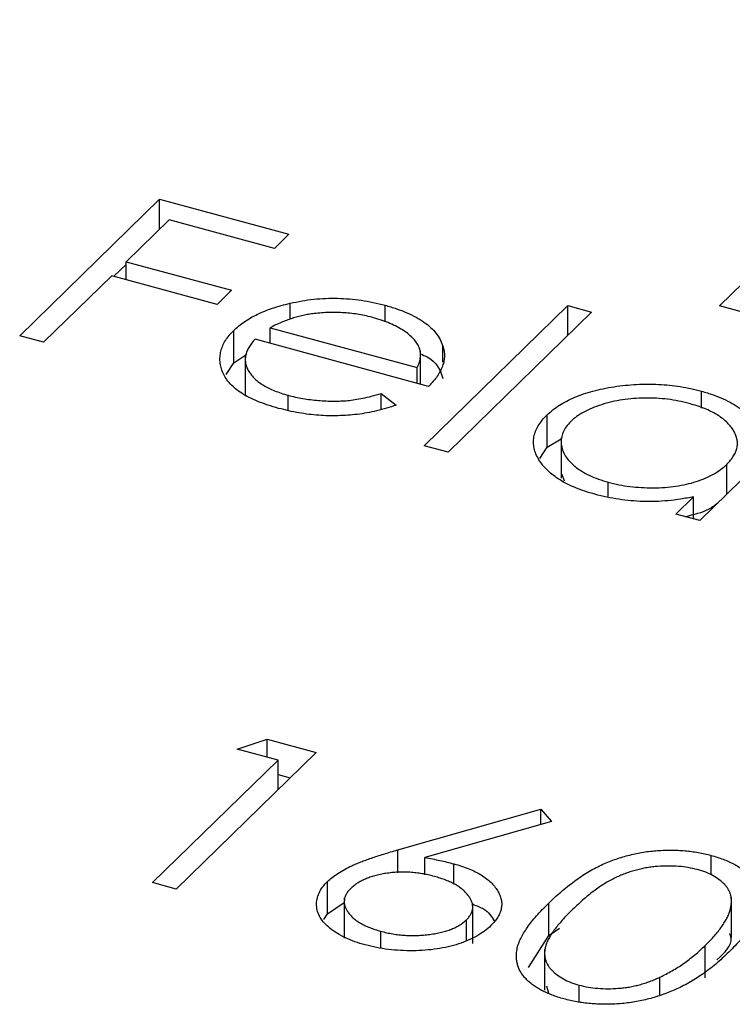
# Model space of a CAD drawing. Units: millimetres. Extents: x 35 to 2044, y 35 to 1435.
# Drawn here: x 1882 to 1884, y 1038 to 1041 of the extents above; entities that cross this region are included whole.
import ezdxf

# ---------------------------------------------------------------- set-up
doc = ezdxf.new("R2010")
doc.units = ezdxf.units.MM
doc.header["$LTSCALE"] = 7

msp = doc.modelspace()

# ---------------------------------------------------------------- linework, layer by layer
at = {"color": 7, "linetype": 'Continuous', "lineweight": 25}
for p, q in [((1883.8124, 1039.857), (1884.5891, 1040.6151)), ((1881.96, 1039.7781), (1882.3304, 1040.1397)), ((1882.3304, 1040.1397), (1882.6724, 1040.0467)), ((1882.3304, 1040.0611), (1882.3304, 1040.1397)), ((1882.3554, 1040.0855), (1882.2415, 1039.9742)), ((1882.6344, 1040.0096), (1882.3554, 1040.0855)), ((1882.6724, 1040.0467), (1882.6344, 1040.0096)), ((1882.2092, 1039.9356), (1882.2415, 1039.9671)), ((1882.2415, 1039.9742), (1882.5205, 1039.8984)), ((1882.2415, 1039.9268), (1882.2415, 1039.9742)), ((1882.2035, 1039.9371), (1882.023, 1039.761)), ((1882.4825, 1039.8613), (1882.2035, 1039.9371)), ((1882.5205, 1039.8984), (1882.4825, 1039.8613)), ((1882.6761, 1039.8216), (1882.6761, 1039.8642)), ((1882.9271, 1039.8146), (1882.9271, 1039.859)), ((1883.031, 1039.487), (1883.4109, 1039.8579)), ((1883.4109, 1039.8579), (1883.4739, 1039.8407)), ((1883.4109, 1039.7792), (1883.4109, 1039.8579)), ((1884.4716, 1039.6779), (1883.8124, 1039.857)), ((1883.4739, 1039.8407), (1883.094, 1039.4699)), ((1882.023, 1039.761), (1881.96, 1039.7781)), ((1882.5266, 1039.7064), (1882.5266, 1039.7921)), ((1882.6231, 1039.7994), (1883.0125, 1039.6936)), ((1882.6231, 1039.7579), (1882.6231, 1039.7994)), ((1883.0422, 1039.644), (1882.5832, 1039.7687)), ((1882.5266, 1039.7064), (1882.5612, 1039.729)), ((1883.021, 1039.6498), (1883.021, 1039.7387)), ((1883.0804, 1039.7079), (1883.0804, 1039.7508)), ((1882.5062, 1039.6751), (1882.5266, 1039.7064)), ((1882.5571, 1039.7256), (1882.5571, 1039.6185)), ((1883.0125, 1039.6521), (1883.0125, 1039.6936)), ((1884.14, 1039.6597), (1883.76, 1039.2889)), ((1882.9165, 1039.6248), (1882.957, 1039.5945)), ((1882.9165, 1039.5839), (1882.9165, 1039.6248)), ((1883.7649, 1039.5862), (1883.7649, 1039.6313)), ((1882.6707, 1039.5823), (1882.6707, 1039.6205)), ((1883.3561, 1039.4828), (1883.3561, 1039.5685)), ((1883.3561, 1039.4828), (1883.3933, 1039.5052)), ((1883.3933, 1039.5077), (1883.3933, 1039.4006)), ((1883.094, 1039.4699), (1883.031, 1039.487)), ((1883.3368, 1039.4531), (1883.3561, 1039.4828)), ((1883.8318, 1039.3589), (1883.8318, 1039.4376)), ((1883.3947, 1039.4114), (1883.4011, 1039.3936)), ((1883.5182, 1039.3525), (1883.5182, 1039.3902)), ((1883.697, 1039.306), (1883.7438, 1039.3517)), ((1883.7438, 1039.2933), (1883.7438, 1039.3517)), ((1883.76, 1039.2889), (1883.697, 1039.306)), ((1882.5359, 1038.6837), (1882.6151, 1038.7096)), ((1882.6151, 1038.7096), (1882.7449, 1038.6743)), ((1882.6151, 1038.6622), (1882.6151, 1038.7096)), ((1882.6439, 1038.6543), (1882.5359, 1038.6837)), ((1882.7449, 1038.6743), (1882.3744, 1038.3127)), ((1882.3114, 1038.3299), (1882.6439, 1038.6543)), ((1882.6439, 1038.5757), (1882.6439, 1038.6543)), ((1882.6439, 1038.616), (1882.6762, 1038.6072)), ((1882.9608, 1038.4165), (1883.3394, 1038.5246)), ((1883.3394, 1038.5246), (1883.3678, 1038.4918)), ((1883.3394, 1038.4836), (1883.3394, 1038.5246)), ((1883.3678, 1038.4918), (1883.0326, 1038.3961)), ((1883.0326, 1038.3504), (1883.0326, 1038.3961)), ((1883.7901, 1038.3501), (1883.7901, 1038.4021)), ((1883.1089, 1038.3262), (1883.1089, 1038.3798)), ((1882.3744, 1038.3127), (1882.3114, 1038.3299)), ((1882.7747, 1038.2471), (1882.7747, 1038.3328)), ((1882.7747, 1038.2471), (1882.8191, 1038.2776)), ((1882.8191, 1038.2895), (1882.8191, 1038.1824)), ((1883.1594, 1038.1686), (1883.1594, 1038.2758)), ((1883.3605, 1038.19), (1883.3605, 1038.2757)), ((1883.844, 1038.1844), (1883.844, 1038.2916)), ((1882.7652, 1038.2322), (1882.7747, 1038.2471)), ((1883.1424, 1038.1759), (1883.1424, 1038.2312)), ((1882.9159, 1038.1578), (1882.9159, 1038.2011)), ((1883.3066, 1038.1049), (1883.3605, 1038.19)), ((1883.3605, 1038.19), (1883.3892, 1038.2093)), ((1883.7746, 1038.0776), (1883.7746, 1038.1633)), ((1883.3496, 1038.1525), (1883.3496, 1038.0454)), ((1883.4407, 1038.0146), (1883.4407, 1038.0585)), ((1883.6549, 1038.0323), (1883.6549, 1038.0796)), ((1883.3541, 1038.0565), (1883.3602, 1038.0371))]:
    msp.add_line(p, q, dxfattribs=at)
at = {"color": 8, "linetype": 'Continuous', "lineweight": 25}
msp.add_line((1882.9608, 1038.3554), (1882.9608, 1038.4165), dxfattribs=at)
at = {"color": 7, "linetype": 'Continuous', "lineweight": 25}
for points, knots in [([(1882.5266, 1039.7921), (1882.531, 1039.7961), (1882.5396, 1039.804), (1882.5545, 1039.8152), (1882.5711, 1039.8255), (1882.589, 1039.835), (1882.6085, 1039.8436), (1882.6296, 1039.8514), (1882.6521, 1039.8584), (1882.668, 1039.8623), (1882.6761, 1039.8642)], [0, 0, 0, 0, 0.128045, 0.253768, 0.377428, 0.500551, 0.623296, 0.746578, 0.872348, 1, 1, 1, 1]), ([(1882.6761, 1039.8642), (1882.6864, 1039.8664), (1882.7068, 1039.8707), (1882.7384, 1039.8751), (1882.77, 1039.8773), (1882.8016, 1039.8777), (1882.8332, 1039.876), (1882.8648, 1039.8725), (1882.8963, 1039.8667), (1882.9167, 1039.8616), (1882.9271, 1039.859)], [0, 0, 0, 0, 0.128835, 0.253589, 0.374643, 0.49534, 0.616325, 0.739759, 0.866842, 1, 1, 1, 1]), ([(1882.9271, 1039.859), (1882.9374, 1039.856), (1882.9578, 1039.8501), (1882.9853, 1039.8394), (1883.0096, 1039.8276), (1883.0306, 1039.8146), (1883.0483, 1039.8004), (1883.0624, 1039.785), (1883.0736, 1039.7684), (1883.0781, 1039.7568), (1883.0804, 1039.7508)], [0, 0, 0, 0, 0.13204, 0.259033, 0.38188, 0.502258, 0.622752, 0.744743, 0.870109, 1, 1, 1, 1]), ([(1882.7395, 1039.8368), (1882.7345, 1039.8362), (1882.7245, 1039.8349), (1882.7099, 1039.8319), (1882.6952, 1039.8284), (1882.6807, 1039.824), (1882.6662, 1039.8189), (1882.6516, 1039.8131), (1882.6371, 1039.8066), (1882.6279, 1039.8018), (1882.6231, 1039.7994)], [0, 0, 0, 0, 0.109984, 0.22258, 0.3385, 0.458709, 0.585535, 0.717518, 0.854667, 1, 1, 1, 1]), ([(1882.897, 1039.8257), (1882.8907, 1039.8273), (1882.8781, 1039.8306), (1882.8586, 1039.8344), (1882.839, 1039.8372), (1882.8193, 1039.8391), (1882.7994, 1039.8399), (1882.7795, 1039.84), (1882.7594, 1039.8389), (1882.7462, 1039.8375), (1882.7395, 1039.8368)], [0, 0, 0, 0, 0.131092, 0.259141, 0.384162, 0.505992, 0.629098, 0.750669, 0.874039, 1, 1, 1, 1]), ([(1883.0125, 1039.6936), (1883.0146, 1039.6985), (1883.0186, 1039.708), (1883.0211, 1039.722), (1883.0211, 1039.735), (1883.0178, 1039.7472), (1883.0118, 1039.7589), (1883.0027, 1039.7701), (1882.9909, 1039.7812), (1882.9762, 1039.7918), (1882.9595, 1039.802), (1882.9403, 1039.811), (1882.9198, 1039.8191), (1882.9046, 1039.8235), (1882.897, 1039.8257)], [0, 0, 0, 0, 0.09624, 0.185231, 0.267501, 0.3444, 0.419595, 0.496891, 0.576638, 0.660268, 0.745387, 0.83004, 0.914474, 1, 1, 1, 1]), ([(1882.6453, 1039.5859), (1882.6356, 1039.5887), (1882.6166, 1039.5942), (1882.5906, 1039.6038), (1882.5676, 1039.6142), (1882.5475, 1039.6255), (1882.5306, 1039.6376), (1882.5167, 1039.6507), (1882.5055, 1039.6645), (1882.4979, 1039.6792), (1882.4928, 1039.694), (1882.49, 1039.7087), (1882.4899, 1039.7233), (1882.4924, 1039.7376), (1882.4969, 1039.7516), (1882.5042, 1039.7654), (1882.5141, 1039.779), (1882.5224, 1039.7877), (1882.5266, 1039.7921)], [0, 0, 0, 0, 0.071579, 0.139629, 0.204797, 0.268135, 0.329814, 0.391301, 0.453434, 0.516552, 0.579631, 0.641119, 0.701294, 0.76081, 0.819932, 0.87892, 0.938983, 1, 1, 1, 1]), ([(1882.5832, 1039.7687), (1882.58, 1039.7652), (1882.5736, 1039.7582), (1882.5661, 1039.7474), (1882.5608, 1039.7366), (1882.5579, 1039.7259), (1882.5567, 1039.7153), (1882.5577, 1039.7047), (1882.5611, 1039.6941), (1882.5662, 1039.6837), (1882.5735, 1039.6736), (1882.5822, 1039.664), (1882.5928, 1039.6551), (1882.6051, 1039.6469), (1882.619, 1039.6392), (1882.6347, 1039.6323), (1882.6518, 1039.6259), (1882.6643, 1039.6223), (1882.6707, 1039.6205)], [0, 0, 0, 0, 0.068385, 0.134476, 0.198391, 0.260753, 0.321829, 0.383037, 0.444653, 0.507398, 0.569825, 0.630778, 0.690929, 0.750945, 0.811049, 0.872331, 0.935004, 1, 1, 1, 1]), ([(1883.021, 1039.7303), (1883.0272, 1039.7276), (1883.0642, 1039.712), (1883.073, 1039.6864), (1883.0804, 1039.6651)], [0, 0, 0, 0, 0.168687, 1, 1, 1, 1]), ([(1883.0804, 1039.7508), (1883.0816, 1039.7465), (1883.0841, 1039.7379), (1883.0848, 1039.7247), (1883.0835, 1039.7115), (1883.0797, 1039.6982), (1883.0738, 1039.6847), (1883.0657, 1039.6712), (1883.0551, 1039.6575), (1883.0466, 1039.6485), (1883.0422, 1039.644)], [0, 0, 0, 0, 0.118522, 0.236255, 0.356174, 0.47725, 0.60154, 0.729618, 0.862158, 1, 1, 1, 1]), ([(1883.3561, 1039.5685), (1883.3611, 1039.573), (1883.3709, 1039.582), (1883.3882, 1039.5943), (1883.4076, 1039.6055), (1883.429, 1039.6154), (1883.4523, 1039.6242), (1883.4775, 1039.6318), (1883.5047, 1039.6383), (1883.5335, 1039.6433), (1883.5631, 1039.6472), (1883.5928, 1039.6495), (1883.6223, 1039.6504), (1883.6515, 1039.6496), (1883.6805, 1039.6474), (1883.7091, 1039.6436), (1883.7374, 1039.6382), (1883.7557, 1039.6336), (1883.7649, 1039.6313)], [0, 0, 0, 0, 0.063775, 0.126079, 0.186904, 0.247574, 0.308003, 0.369132, 0.432033, 0.496791, 0.561611, 0.624914, 0.686726, 0.748079, 0.809582, 0.871631, 0.934886, 1, 1, 1, 1]), ([(1882.6707, 1039.6205), (1882.677, 1039.6189), (1882.6896, 1039.6156), (1882.7095, 1039.6118), (1882.7297, 1039.6088), (1882.7504, 1039.6066), (1882.7709, 1039.6052), (1882.7908, 1039.6048), (1882.8099, 1039.6052), (1882.8287, 1039.6064), (1882.8482, 1039.6089), (1882.8691, 1039.613), (1882.8924, 1039.6181), (1882.9082, 1039.6225), (1882.9165, 1039.6248)], [0, 0, 0, 0, 0.082592, 0.163879, 0.245659, 0.327726, 0.40861, 0.485749, 0.559169, 0.630268, 0.705306, 0.792065, 0.889796, 1, 1, 1, 1]), ([(1883.7649, 1039.6313), (1883.7752, 1039.6283), (1883.7954, 1039.6224), (1883.8228, 1039.6115), (1883.8467, 1039.5994), (1883.8674, 1039.5859), (1883.8846, 1039.5711), (1883.8987, 1039.555), (1883.909, 1039.5375), (1883.9132, 1039.5253), (1883.9153, 1039.5191)], [0, 0, 0, 0, 0.128884, 0.252985, 0.37421, 0.494102, 0.614753, 0.738511, 0.866243, 1, 1, 1, 1]), ([(1883.7325, 1039.5986), (1883.7231, 1039.6009), (1883.7046, 1039.6056), (1883.6753, 1039.6102), (1883.6453, 1039.6128), (1883.615, 1039.6135), (1883.5847, 1039.6122), (1883.5553, 1039.6087), (1883.5268, 1039.6032), (1883.4998, 1039.5958), (1883.4748, 1039.5867), (1883.4528, 1039.5761), (1883.4335, 1039.5643), (1883.4237, 1039.5555), (1883.4187, 1039.551)], [0, 0, 0, 0, 0.0859205, 0.1695934, 0.2524755, 0.3362445, 0.4195045, 0.5020359, 0.5847746, 0.6698465, 0.7541849, 0.8366582, 0.9180097, 1, 1, 1, 1]), ([(1883.8318, 1039.4376), (1883.8353, 1039.4413), (1883.8423, 1039.4485), (1883.8502, 1039.4599), (1883.856, 1039.4712), (1883.8594, 1039.4826), (1883.8602, 1039.4941), (1883.8589, 1039.5056), (1883.8551, 1039.5172), (1883.849, 1039.5287), (1883.8409, 1039.5398), (1883.8311, 1039.5504), (1883.8191, 1039.5602), (1883.8054, 1039.5694), (1883.79, 1039.5779), (1883.7725, 1039.5855), (1883.7535, 1039.5927), (1883.7396, 1039.5966), (1883.7325, 1039.5986)], [0, 0, 0, 0, 0.065634, 0.129188, 0.191219, 0.251913, 0.312507, 0.373494, 0.435152, 0.498741, 0.562095, 0.624187, 0.685476, 0.746097, 0.807612, 0.869967, 0.933951, 1, 1, 1, 1]), ([(1882.957, 1039.5945), (1882.9483, 1039.5916), (1882.9315, 1039.586), (1882.9055, 1039.5792), (1882.8798, 1039.5737), (1882.8541, 1039.5698), (1882.8285, 1039.5674), (1882.8029, 1039.5661), (1882.7772, 1039.5661), (1882.7512, 1039.5672), (1882.7251, 1039.5698), (1882.6986, 1039.5738), (1882.6718, 1039.5791), (1882.6543, 1039.5836), (1882.6453, 1039.5859)], [0, 0, 0, 0, 0.09337, 0.181661, 0.265874, 0.346355, 0.4246, 0.501903, 0.579992, 0.658443, 0.738672, 0.821894, 0.908801, 1, 1, 1, 1]), ([(1883.4827, 1039.3583), (1883.4738, 1039.3609), (1883.4562, 1039.366), (1883.4319, 1039.3751), (1883.4098, 1039.3851), (1883.3899, 1039.396), (1883.3726, 1039.4081), (1883.3574, 1039.421), (1883.3445, 1039.435), (1883.3342, 1039.4497), (1883.3263, 1039.4649), (1883.3214, 1039.4801), (1883.3198, 1039.4952), (1883.3208, 1039.5102), (1883.325, 1039.5251), (1883.3324, 1039.5398), (1883.3426, 1039.5544), (1883.3515, 1039.5637), (1883.3561, 1039.5685)], [0, 0, 0, 0, 0.06462, 0.127433, 0.189004, 0.24993, 0.310668, 0.372329, 0.434939, 0.499576, 0.564191, 0.626735, 0.688109, 0.749294, 0.810331, 0.871901, 0.935046, 1, 1, 1, 1]), ([(1883.4187, 1039.551), (1883.4145, 1039.5464), (1883.406, 1039.5372), (1883.3977, 1039.5224), (1883.3934, 1039.507), (1883.3929, 1039.4911), (1883.3964, 1039.4753), (1883.4034, 1039.46), (1883.4146, 1039.4454), (1883.4295, 1039.4317), (1883.4474, 1039.419), (1883.4685, 1039.4078), (1883.4919, 1039.3979), (1883.5094, 1039.3928), (1883.5182, 1039.3902)], [0, 0, 0, 0, 0.081589, 0.162859, 0.245484, 0.330807, 0.416493, 0.499893, 0.583048, 0.667158, 0.751312, 0.833785, 0.916256, 1, 1, 1, 1]), ([(1883.5182, 1039.3902), (1883.5275, 1039.3879), (1883.546, 1039.3833), (1883.5754, 1039.3786), (1883.6058, 1039.3759), (1883.6368, 1039.3751), (1883.6675, 1039.3762), (1883.6972, 1039.3793), (1883.7251, 1039.3846), (1883.7513, 1039.3916), (1883.7754, 1039.4006), (1883.7972, 1039.4113), (1883.8163, 1039.4236), (1883.8265, 1039.4328), (1883.8318, 1039.4376)], [0, 0, 0, 0, 0.084802, 0.168664, 0.252552, 0.33824, 0.423103, 0.505556, 0.586176, 0.667136, 0.748499, 0.830452, 0.913456, 1, 1, 1, 1]), ([(1883.7438, 1039.3517), (1883.7325, 1039.3495), (1883.7104, 1039.3452), (1883.6764, 1039.341), (1883.6429, 1039.3389), (1883.6099, 1039.3389), (1883.5774, 1039.341), (1883.5453, 1039.3449), (1883.5134, 1039.3505), (1883.493, 1039.3557), (1883.4827, 1039.3583)], [0, 0, 0, 0, 0.134298, 0.262085, 0.38627, 0.507165, 0.6273, 0.748145, 0.87237, 1, 1, 1, 1]), ([(1883.722, 1039.2992), (1883.7445, 1039.3048), (1883.7792, 1039.3133), (1883.8003, 1039.3297), (1883.8077, 1039.3355)], [0, 0, 0, 0, 0.644872, 1, 1, 1, 1]), ([(1882.7747, 1038.3328), (1882.7788, 1038.3365), (1882.787, 1038.344), (1882.8022, 1038.3546), (1882.8197, 1038.3649), (1882.836, 1038.3732), (1882.8508, 1038.3797), (1882.863, 1038.3848), (1882.8766, 1038.3898), (1882.8911, 1038.3951), (1882.9069, 1038.4003), (1882.9238, 1038.4057), (1882.9419, 1038.4111), (1882.9544, 1038.4147), (1882.9608, 1038.4165)], [0, 0, 0, 0, 0.0978182, 0.1997261, 0.3052764, 0.4158115, 0.4744722, 0.5372739, 0.6036574, 0.6742989, 0.7498345, 0.8285985, 0.9123778, 1, 1, 1, 1]), ([(1883.0326, 1038.3961), (1883.046, 1038.3937), (1883.0721, 1038.3892), (1883.0968, 1038.3829), (1883.1089, 1038.3798)], [0, 0, 0, 0, 0.512659, 1, 1, 1, 1]), ([(1883.3605, 1038.2757), (1883.3665, 1038.2814), (1883.3782, 1038.2927), (1883.3964, 1038.3087), (1883.4145, 1038.3234), (1883.4325, 1038.3369), (1883.4501, 1038.3492), (1883.468, 1038.3601), (1883.4856, 1038.3698), (1883.5031, 1038.3783), (1883.5208, 1038.3857), (1883.5384, 1038.3924), (1883.5564, 1038.398), (1883.5744, 1038.4031), (1883.5926, 1038.4072), (1883.6108, 1038.4107), (1883.6294, 1038.4132), (1883.648, 1038.4149), (1883.6667, 1038.4159), (1883.6851, 1038.4162), (1883.7033, 1038.4157), (1883.7212, 1038.4144), (1883.7389, 1038.4125), (1883.7563, 1038.4098), (1883.7735, 1038.4064), (1883.7845, 1038.4035), (1883.7901, 1038.4021)], [0, 0, 0, 0, 0.068595, 0.133246, 0.194313, 0.251279, 0.304513, 0.354235, 0.400481, 0.443411, 0.484015, 0.523252, 0.561042, 0.5979, 0.633518, 0.668314, 0.702496, 0.736685, 0.770293, 0.803437, 0.835913, 0.86846, 0.900847, 0.933467, 0.966258, 1, 1, 1, 1]), ([(1883.7901, 1038.4021), (1883.7956, 1038.4005), (1883.8066, 1038.3974), (1883.822, 1038.392), (1883.8364, 1038.386), (1883.8497, 1038.3795), (1883.8621, 1038.3726), (1883.8733, 1038.365), (1883.8836, 1038.357), (1883.8926, 1038.3484), (1883.9005, 1038.3393), (1883.907, 1038.3298), (1883.9121, 1038.3198), (1883.9161, 1038.3095), (1883.9183, 1038.2987), (1883.9195, 1038.2874), (1883.9189, 1038.2757), (1883.9174, 1038.2636), (1883.9139, 1038.2509), (1883.9088, 1038.2376), (1883.9016, 1038.2238), (1883.8925, 1038.2094), (1883.8816, 1038.1943), (1883.8688, 1038.1787), (1883.8539, 1038.1625), (1883.8431, 1038.1516), (1883.8375, 1038.146)], [0, 0, 0, 0, 0.033788, 0.067194, 0.099862, 0.132567, 0.165151, 0.197913, 0.231319, 0.265083, 0.299255, 0.334399, 0.369943, 0.406284, 0.444064, 0.482998, 0.523354, 0.565537, 0.609613, 0.656391, 0.705885, 0.758325, 0.813832, 0.872795, 0.934722, 1, 1, 1, 1]), ([(1883.1089, 1038.3798), (1883.1159, 1038.3778), (1883.1298, 1038.3737), (1883.1488, 1038.3666), (1883.1662, 1038.3589), (1883.1816, 1038.3503), (1883.1952, 1038.341), (1883.2072, 1038.331), (1883.217, 1038.3202), (1883.2252, 1038.3088), (1883.2312, 1038.2971), (1883.235, 1038.2853), (1883.2364, 1038.2735), (1883.2353, 1038.2619), (1883.2319, 1038.2503), (1883.2262, 1038.2387), (1883.2181, 1038.2272), (1883.211, 1038.2198), (1883.2074, 1038.2161)], [0, 0, 0, 0, 0.065231, 0.128405, 0.190067, 0.250943, 0.311546, 0.372863, 0.435024, 0.499072, 0.563091, 0.62551, 0.68668, 0.747283, 0.808563, 0.870742, 0.934341, 1, 1, 1, 1]), ([(1883.7542, 1038.3644), (1883.7462, 1038.3663), (1883.7302, 1038.3701), (1883.7042, 1038.3734), (1883.6769, 1038.3742), (1883.6536, 1038.3733), (1883.6347, 1038.3715), (1883.6204, 1038.3694), (1883.6063, 1038.3667), (1883.5924, 1038.3633), (1883.5786, 1038.3593), (1883.5649, 1038.3547), (1883.5514, 1038.3494), (1883.5379, 1038.3435), (1883.5243, 1038.3367), (1883.5108, 1038.3288), (1883.4967, 1038.3199), (1883.4827, 1038.3097), (1883.4682, 1038.2986), (1883.4535, 1038.2863), (1883.4383, 1038.273), (1883.4286, 1038.2635), (1883.4236, 1038.2587)], [0, 0, 0, 0, 0.060387, 0.120883, 0.182755, 0.247811, 0.281299, 0.315088, 0.349702, 0.384857, 0.420966, 0.458511, 0.497175, 0.537602, 0.580503, 0.627468, 0.678388, 0.733983, 0.793747, 0.857714, 0.926698, 1, 1, 1, 1]), ([(1883.0577, 1038.3463), (1883.0522, 1038.3477), (1883.0416, 1038.3504), (1883.0254, 1038.3536), (1883.0091, 1038.3558), (1882.993, 1038.3574), (1882.9769, 1038.3579), (1882.961, 1038.3576), (1882.9451, 1038.3564), (1882.9295, 1038.3544), (1882.9145, 1038.3517), (1882.9003, 1038.3482), (1882.8871, 1038.3441), (1882.8749, 1038.3395), (1882.8637, 1038.3341), (1882.8534, 1038.3282), (1882.8443, 1038.3216), (1882.8391, 1038.3168), (1882.8364, 1038.3144)], [0, 0, 0, 0, 0.070599, 0.137901, 0.203196, 0.26679, 0.329106, 0.390654, 0.452653, 0.515748, 0.577926, 0.63893, 0.698351, 0.757296, 0.816394, 0.876267, 0.936817, 1, 1, 1, 1]), ([(1883.1424, 1038.2312), (1883.1448, 1038.2337), (1883.1495, 1038.2386), (1883.1544, 1038.2464), (1883.158, 1038.2542), (1883.1596, 1038.2621), (1883.1593, 1038.2702), (1883.1573, 1038.2784), (1883.1538, 1038.2867), (1883.1484, 1038.2949), (1883.1416, 1038.303), (1883.1334, 1038.3107), (1883.124, 1038.3179), (1883.1134, 1038.3247), (1883.1012, 1038.3308), (1883.0881, 1038.3366), (1883.0734, 1038.3417), (1883.063, 1038.3448), (1883.0577, 1038.3463)], [0, 0, 0, 0, 0.061138, 0.119994, 0.178225, 0.236256, 0.294929, 0.354716, 0.41673, 0.480664, 0.545832, 0.609758, 0.672971, 0.736017, 0.799839, 0.864775, 0.931088, 1, 1, 1, 1]), ([(1883.7746, 1038.1633), (1883.779, 1038.1677), (1883.7875, 1038.1762), (1883.7994, 1038.1889), (1883.8094, 1038.2013), (1883.8186, 1038.2132), (1883.8259, 1038.2248), (1883.8325, 1038.2359), (1883.8371, 1038.2466), (1883.8408, 1038.257), (1883.843, 1038.2669), (1883.8441, 1038.2764), (1883.8441, 1038.2855), (1883.8429, 1038.2942), (1883.8406, 1038.3024), (1883.8369, 1038.3103), (1883.8323, 1038.3177), (1883.8245, 1038.3269), (1883.8128, 1038.3373), (1883.7962, 1038.3484), (1883.7766, 1038.3575), (1883.7616, 1038.3621), (1883.7542, 1038.3644)], [0, 0, 0, 0, 0.065681, 0.128486, 0.188175, 0.245106, 0.299448, 0.350823, 0.399942, 0.446672, 0.491255, 0.533376, 0.573853, 0.612526, 0.649597, 0.685532, 0.720106, 0.753838, 0.818925, 0.880493, 0.940311, 1, 1, 1, 1]), ([(1882.8745, 1038.165), (1882.8653, 1038.1677), (1882.8469, 1038.1731), (1882.8222, 1038.1833), (1882.8004, 1038.195), (1882.7816, 1038.2081), (1882.7663, 1038.2223), (1882.7551, 1038.2374), (1882.7479, 1038.2533), (1882.7452, 1038.2697), (1882.7466, 1038.2861), (1882.7516, 1038.3023), (1882.761, 1038.318), (1882.7701, 1038.3279), (1882.7747, 1038.3328)], [0, 0, 0, 0, 0.084335, 0.167052, 0.249566, 0.33274, 0.415915, 0.497828, 0.580373, 0.6646, 0.749467, 0.83251, 0.915639, 1, 1, 1, 1]), ([(1882.8364, 1038.3144), (1882.834, 1038.3119), (1882.8293, 1038.3071), (1882.8243, 1038.2994), (1882.8208, 1038.2917), (1882.8192, 1038.2838), (1882.8188, 1038.2759), (1882.8208, 1038.2678), (1882.8238, 1038.2596), (1882.829, 1038.2515), (1882.8353, 1038.2435), (1882.8431, 1038.2359), (1882.852, 1038.2288), (1882.8624, 1038.2223), (1882.8739, 1038.2162), (1882.8866, 1038.2106), (1882.9007, 1038.2055), (1882.9108, 1038.2026), (1882.9159, 1038.2011)], [0, 0, 0, 0, 0.061842, 0.121262, 0.180746, 0.239231, 0.298308, 0.358183, 0.420359, 0.484792, 0.549938, 0.613718, 0.676681, 0.739154, 0.8022, 0.86674, 0.93205, 1, 1, 1, 1]), ([(1883.1594, 1038.2724), (1883.1697, 1038.2686), (1883.1987, 1038.2581), (1883.209, 1038.2402), (1883.2157, 1038.2287)], [0, 0, 0, 0, 0.358092, 1, 1, 1, 1]), ([(1883.4006, 1038.022), (1883.3951, 1038.0235), (1883.3843, 1038.0266), (1883.3692, 1038.032), (1883.3551, 1038.0378), (1883.342, 1038.0442), (1883.3298, 1038.051), (1883.319, 1038.0584), (1883.309, 1038.0663), (1883.3001, 1038.0747), (1883.2925, 1038.0835), (1883.286, 1038.0928), (1883.2812, 1038.1025), (1883.2778, 1038.1126), (1883.2755, 1038.1231), (1883.2746, 1038.134), (1883.2751, 1038.1453), (1883.2771, 1038.1571), (1883.2807, 1038.1695), (1883.2862, 1038.1826), (1883.2939, 1038.1963), (1883.3034, 1038.2108), (1883.3147, 1038.226), (1883.3281, 1038.242), (1883.3433, 1038.2587), (1883.3547, 1038.2699), (1883.3605, 1038.2757)], [0, 0, 0, 0, 0.033787, 0.066622, 0.099285, 0.131361, 0.163585, 0.196104, 0.228902, 0.262158, 0.295991, 0.330218, 0.36506, 0.400951, 0.43762, 0.475708, 0.515381, 0.556414, 0.599765, 0.646424, 0.696431, 0.749782, 0.806573, 0.867436, 0.931887, 1, 1, 1, 1]), ([(1883.4236, 1038.2587), (1883.4187, 1038.2539), (1883.4092, 1038.2445), (1883.3964, 1038.2305), (1883.3851, 1038.2174), (1883.3751, 1038.205), (1883.3671, 1038.1933), (1883.3605, 1038.1823), (1883.3555, 1038.172), (1883.3522, 1038.1624), (1883.3503, 1038.1533), (1883.3495, 1038.1446), (1883.3496, 1038.1362), (1883.3511, 1038.1281), (1883.3537, 1038.1203), (1883.3572, 1038.1127), (1883.3621, 1038.1054), (1883.3698, 1038.0963), (1883.3815, 1038.0857), (1883.3986, 1038.0747), (1883.4181, 1038.0654), (1883.4332, 1038.0608), (1883.4407, 1038.0585)], [0, 0, 0, 0, 0.072951, 0.141584, 0.205926, 0.265301, 0.320597, 0.371817, 0.41879, 0.461699, 0.502134, 0.540804, 0.578181, 0.614297, 0.649678, 0.684299, 0.718359, 0.752081, 0.817652, 0.879722, 0.939966, 1, 1, 1, 1]), ([(1883.2074, 1038.2161), (1883.2019, 1038.2111), (1883.1912, 1038.2013), (1883.1707, 1038.1883), (1883.1479, 1038.1769), (1883.1222, 1038.1673), (1883.0945, 1038.1595), (1883.0648, 1038.154), (1883.0335, 1038.1504), (1883.001, 1038.1491), (1882.9682, 1038.1498), (1882.9359, 1038.1526), (1882.9043, 1038.1575), (1882.8846, 1038.1625), (1882.8745, 1038.165)], [0, 0, 0, 0, 0.0859479, 0.1691252, 0.2503991, 0.3322897, 0.4133643, 0.4941723, 0.5760217, 0.660757, 0.7457831, 0.8300436, 0.9140275, 1, 1, 1, 1]), ([(1882.9159, 1038.2011), (1882.9212, 1038.1998), (1882.9316, 1038.1972), (1882.9476, 1038.194), (1882.9638, 1038.1917), (1882.98, 1038.1903), (1882.9963, 1038.1896), (1883.0127, 1038.1898), (1883.0292, 1038.1908), (1883.0456, 1038.1926), (1883.0616, 1038.1951), (1883.0765, 1038.1983), (1883.0904, 1038.2021), (1883.103, 1038.2066), (1883.1147, 1038.2118), (1883.1251, 1038.2177), (1883.1346, 1038.2241), (1883.1398, 1038.2288), (1883.1424, 1038.2312)], [0, 0, 0, 0, 0.067962, 0.133283, 0.197835, 0.260892, 0.323377, 0.38635, 0.449638, 0.514795, 0.57924, 0.641814, 0.701359, 0.760727, 0.819222, 0.878716, 0.938147, 1, 1, 1, 1]), ([(1883.8056, 1038.1254), (1883.8259, 1038.1444), (1883.85, 1038.1669), (1883.8412, 1038.191), (1883.8398, 1038.1948)], [0, 0, 0, 0, 0.8402, 1, 1, 1, 1]), ([(1883.6549, 1038.0796), (1883.6604, 1038.0823), (1883.6714, 1038.0877), (1883.6873, 1038.0963), (1883.7026, 1038.1058), (1883.7179, 1038.1158), (1883.7325, 1038.1267), (1883.747, 1038.1382), (1883.7612, 1038.1505), (1883.7701, 1038.159), (1883.7746, 1038.1633)], [0, 0, 0, 0, 0.110588, 0.224542, 0.342503, 0.464324, 0.590756, 0.722227, 0.858843, 1, 1, 1, 1]), ([(1883.8375, 1038.146), (1883.8317, 1038.1405), (1883.8204, 1038.1298), (1883.8029, 1038.1144), (1883.7851, 1038.1003), (1883.7675, 1038.0871), (1883.7495, 1038.0752), (1883.7314, 1038.0645), (1883.7135, 1038.0547), (1883.6951, 1038.0462), (1883.6768, 1038.0386), (1883.6584, 1038.0319), (1883.6399, 1038.026), (1883.6212, 1038.0209), (1883.6024, 1038.0165), (1883.5834, 1038.0132), (1883.5643, 1038.0106), (1883.5452, 1038.0088), (1883.5262, 1038.0079), (1883.5074, 1038.0075), (1883.4889, 1038.0082), (1883.4707, 1038.0094), (1883.4527, 1038.0114), (1883.435, 1038.0142), (1883.4175, 1038.0176), (1883.4063, 1038.0205), (1883.4006, 1038.022)], [0, 0, 0, 0, 0.065063, 0.126773, 0.185516, 0.240765, 0.29298, 0.34225, 0.388919, 0.432776, 0.474628, 0.514775, 0.553606, 0.591426, 0.628028, 0.663804, 0.698984, 0.733591, 0.767628, 0.801208, 0.834264, 0.866981, 0.89972, 0.932702, 0.966176, 1, 1, 1, 1]), ([(1883.4407, 1038.0585), (1883.4487, 1038.0565), (1883.4645, 1038.0526), (1883.4905, 1038.0497), (1883.5174, 1038.0485), (1883.5405, 1038.0495), (1883.5592, 1038.0513), (1883.5733, 1038.0533), (1883.5873, 1038.0562), (1883.6012, 1038.0595), (1883.6149, 1038.0635), (1883.6285, 1038.0683), (1883.6419, 1038.0736), (1883.6505, 1038.0776), (1883.6549, 1038.0796)], [0, 0, 0, 0, 0.112813, 0.225394, 0.339595, 0.459675, 0.521735, 0.583926, 0.648174, 0.713881, 0.781004, 0.851451, 0.924051, 1, 1, 1, 1])]:
    msp.add_open_spline(points, degree=3, knots=knots, dxfattribs=at)

doc.saveas('drawing.dxf')
